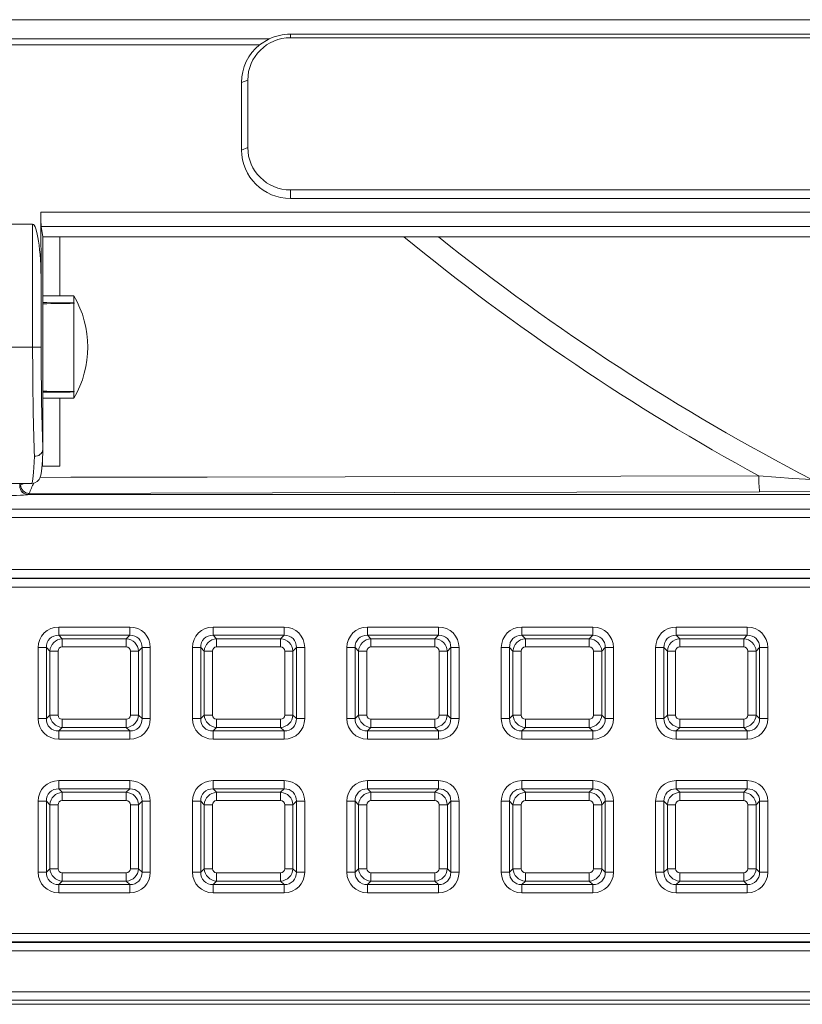
# Model space of a CAD drawing. Units: millimetres. Extents: x 717160 to 772056, y 523795 to 553495.
# Drawn here: x 730396 to 730967, y 545613 to 546332 of the extents above; entities that cross this region are included whole.
import ezdxf

# ---------------------------------------------------------------- set-up
doc = ezdxf.new("R2010")
doc.units = ezdxf.units.MM
doc.layers.get('0').update_dxf_attribs({"lineweight": 15})

msp = doc.modelspace()

# ---------------------------------------------------------------- linework, layer by layer
at = {"color": 7, "linetype": 'Continuous', "lineweight": 5}
for p, q in [((733231.91, 546331.91), (730259.68, 546331.91)), ((730578.34, 546317.83), (730259.68, 546317.83)), ((730578.34, 546317.83), (730571.37, 546313.5)), ((730593.94, 546321.3), (732897.65, 546321.3)), ((730593.94, 546321.3), (730593.94, 546318.72)), ((732897.65, 546318.72), (730593.94, 546318.72)), ((730571.37, 546313.5), (730259.67, 546313.5)), ((730558.28, 546286.15), (730562.81, 546287.89)), ((730558.28, 546236.83), (730558.28, 546286.15)), ((730562.81, 546238.56), (730562.81, 546287.89)), ((730558.28, 546236.83), (730562.81, 546238.56)), ((730593.94, 546201.51), (730593.94, 546207.73)), ((732897.65, 546207.73), (730593.94, 546207.73)), ((732897.65, 546201.51), (730593.94, 546201.51)), ((730411.81, 546191.38), (733079.78, 546191.38)), ((730412.07, 546139.99), (730411.81, 546191.38)), ((730309.3, 546182.75), (730405.84, 546182.75)), ((730405.84, 546093.07), (730405.84, 546182.75)), ((733079.43, 546180.94), (730412.15, 546180.94)), ((730412.15, 546180.94), (730413.38, 546173.49)), ((730413.38, 546173.49), (730413.38, 546018.52)), ((730413.38, 546173.49), (733078.21, 546173.49)), ((730425.59, 546130.43), (730425.59, 546173.49)), ((730412.07, 546139.99), (730412.07, 546093.07)), ((730436.02, 546130.43), (730413.38, 546130.43)), ((730436.02, 546125.21), (730436.02, 546130.43)), ((730436.02, 546060.51), (730436.02, 546124.96)), ((730308.52, 546093.07), (730405.84, 546093.07)), ((730412.07, 546093.07), (730405.84, 546093.07)), ((730413.38, 546055.72), (730436.02, 546055.72)), ((730425.59, 546006.16), (730425.59, 546055.72)), ((730436.02, 546055.72), (730436.02, 546060.27)), ((730413.14, 546006.16), (730413.14, 546013.79)), ((730425.59, 546006.16), (730413.14, 546006.16)), ((730309.55, 545993.5), (730405.29, 545993.5)), ((730396.4, 545993.5), (730396.4, 545991.67)), ((730396.4, 545991.67), (730396.41, 545991.68)), ((730396.41, 545991.68), (730397.07, 545992.5)), ((730397.07, 545992.5), (730397.08, 545992.5)), ((730405.31, 545993.5), (730405.29, 545993.5)), ((730402.63, 545985.46), (730402.62, 545985.45)), ((730403.29, 545986.28), (730402.63, 545985.46)), ((730402.63, 545985.46), (733088.96, 545985.46)), ((730403.29, 545986.29), (730403.29, 545986.28)), ((730976.43, 545987.66), (730936.29, 545987.48)), ((730298.42, 545974.85), (731040.32, 545974.85)), ((731040.32, 545968.63), (730298.42, 545968.63)), ((730220.35, 545930.69), (731040.32, 545930.69)), ((731040.32, 545924.47), (730220.35, 545924.47)), ((730220.35, 545924.11), (731042.16, 545924.11)), ((731042.16, 545917.89), (730220.35, 545917.89)), ((730424.92, 545888.76), (730424.92, 545882.75)), ((730424.92, 545888.76), (730476.68, 545888.76)), ((730476.68, 545888.76), (730476.68, 545882.75)), ((730537.55, 545888.76), (730589.31, 545888.76)), ((730537.55, 545888.76), (730537.55, 545882.75)), ((730589.31, 545888.76), (730589.31, 545882.75)), ((730650.19, 545888.76), (730701.94, 545888.76)), ((730650.19, 545888.76), (730650.19, 545882.75)), ((730701.94, 545888.76), (730701.94, 545882.75)), ((730762.82, 545888.76), (730762.82, 545882.75)), ((730762.82, 545888.76), (730814.57, 545888.76)), ((730814.57, 545888.76), (730814.57, 545882.75)), ((730875.45, 545888.76), (730927.21, 545888.76)), ((730875.45, 545888.76), (730875.45, 545882.75)), ((730927.21, 545888.76), (730927.21, 545882.75)), ((730424.92, 545882.75), (730427.45, 545880.22)), ((730476.68, 545882.75), (730424.92, 545882.75)), ((730427.45, 545874.2), (730427.45, 545880.22)), ((730427.45, 545880.22), (730474.14, 545880.22)), ((730474.14, 545880.22), (730476.68, 545882.75)), ((730474.14, 545874.2), (730474.14, 545880.22)), ((730537.55, 545882.75), (730540.08, 545880.22)), ((730589.31, 545882.75), (730537.55, 545882.75)), ((730540.08, 545874.2), (730540.08, 545880.22)), ((730540.08, 545880.22), (730586.78, 545880.22)), ((730586.78, 545880.22), (730589.31, 545882.75)), ((730586.78, 545874.2), (730586.78, 545880.22)), ((730650.19, 545882.75), (730652.72, 545880.22)), ((730701.94, 545882.75), (730650.19, 545882.75)), ((730652.72, 545874.2), (730652.72, 545880.22)), ((730652.72, 545880.22), (730699.41, 545880.22)), ((730699.41, 545880.22), (730701.94, 545882.75)), ((730699.41, 545874.2), (730699.41, 545880.22)), ((730762.82, 545882.75), (730765.35, 545880.22)), ((730814.57, 545882.75), (730762.82, 545882.75)), ((730765.35, 545874.2), (730765.35, 545880.22)), ((730765.35, 545880.22), (730812.04, 545880.22)), ((730812.04, 545880.22), (730814.57, 545882.75)), ((730812.04, 545874.2), (730812.04, 545880.22)), ((730875.45, 545882.75), (730877.98, 545880.22)), ((730927.21, 545882.75), (730875.45, 545882.75)), ((730877.98, 545874.2), (730877.98, 545880.22)), ((730877.98, 545880.22), (730924.68, 545880.22)), ((730924.68, 545880.22), (730927.21, 545882.75)), ((730924.68, 545874.2), (730924.68, 545880.22)), ((730415.9, 545873.73), (730409.88, 545873.73)), ((730409.88, 545821.97), (730409.88, 545873.73)), ((730418.43, 545871.19), (730415.9, 545873.73)), ((730415.9, 545873.73), (730415.9, 545821.97)), ((730418.43, 545824.5), (730418.43, 545871.19)), ((730418.43, 545871.19), (730424.44, 545871.19)), ((730424.44, 545871.19), (730424.44, 545824.5)), ((730474.14, 545874.2), (730427.45, 545874.2)), ((730477.15, 545824.5), (730477.15, 545871.19)), ((730477.15, 545871.19), (730483.17, 545871.19)), ((730485.7, 545873.73), (730483.17, 545871.19)), ((730483.17, 545871.19), (730483.17, 545824.5)), ((730485.7, 545821.97), (730485.7, 545873.73)), ((730491.71, 545873.73), (730485.7, 545873.73)), ((730491.71, 545873.73), (730491.71, 545821.97)), ((730528.53, 545873.73), (730522.52, 545873.73)), ((730522.52, 545821.97), (730522.52, 545873.73)), ((730531.06, 545871.19), (730528.53, 545873.73)), ((730528.53, 545873.73), (730528.53, 545821.97)), ((730531.06, 545824.5), (730531.06, 545871.19)), ((730531.06, 545871.19), (730537.08, 545871.19)), ((730537.08, 545871.19), (730537.08, 545824.5)), ((730586.78, 545874.2), (730540.08, 545874.2)), ((730589.78, 545871.19), (730595.8, 545871.19)), ((730589.78, 545824.5), (730589.78, 545871.19)), ((730598.33, 545873.73), (730595.8, 545871.19)), ((730595.8, 545871.19), (730595.8, 545824.5)), ((730598.33, 545821.97), (730598.33, 545873.73)), ((730604.34, 545873.73), (730598.33, 545873.73)), ((730604.34, 545873.73), (730604.34, 545821.97)), ((730641.16, 545873.73), (730635.15, 545873.73)), ((730635.15, 545821.97), (730635.15, 545873.73)), ((730643.7, 545871.19), (730641.16, 545873.73)), ((730641.16, 545873.73), (730641.16, 545821.97)), ((730643.7, 545824.5), (730643.7, 545871.19)), ((730643.7, 545871.19), (730649.71, 545871.19)), ((730649.71, 545871.19), (730649.71, 545824.5)), ((730699.41, 545874.2), (730652.72, 545874.2)), ((730702.42, 545871.19), (730708.43, 545871.19)), ((730702.42, 545824.5), (730702.42, 545871.19)), ((730710.96, 545873.73), (730708.43, 545871.19)), ((730708.43, 545871.19), (730708.43, 545824.5)), ((730710.96, 545821.97), (730710.96, 545873.73)), ((730716.98, 545873.73), (730710.96, 545873.73)), ((730716.98, 545873.73), (730716.98, 545821.97)), ((730753.8, 545873.73), (730747.78, 545873.73)), ((730747.78, 545821.97), (730747.78, 545873.73)), ((730756.33, 545871.19), (730753.8, 545873.73)), ((730753.8, 545873.73), (730753.8, 545821.97)), ((730756.33, 545824.5), (730756.33, 545871.19)), ((730756.33, 545871.19), (730762.34, 545871.19)), ((730762.34, 545871.19), (730762.34, 545824.5)), ((730812.04, 545874.2), (730765.35, 545874.2)), ((730815.05, 545824.5), (730815.05, 545871.19)), ((730815.05, 545871.19), (730821.06, 545871.19)), ((730823.6, 545873.73), (730821.06, 545871.19)), ((730821.06, 545871.19), (730821.06, 545824.5)), ((730823.6, 545821.97), (730823.6, 545873.73)), ((730829.61, 545873.73), (730823.6, 545873.73)), ((730829.61, 545873.73), (730829.61, 545821.97)), ((730866.43, 545873.73), (730860.42, 545873.73)), ((730860.42, 545821.97), (730860.42, 545873.73)), ((730868.96, 545871.19), (730866.43, 545873.73)), ((730866.43, 545873.73), (730866.43, 545821.97)), ((730868.96, 545824.5), (730868.96, 545871.19)), ((730868.96, 545871.19), (730874.98, 545871.19)), ((730874.98, 545871.19), (730874.98, 545824.5)), ((730924.68, 545874.2), (730877.98, 545874.2)), ((730927.68, 545824.5), (730927.68, 545871.19)), ((730927.68, 545871.19), (730933.7, 545871.19)), ((730936.23, 545873.73), (730933.7, 545871.19)), ((730933.7, 545871.19), (730933.7, 545824.5)), ((730936.23, 545821.97), (730936.23, 545873.73)), ((730942.24, 545873.73), (730936.23, 545873.73)), ((730942.24, 545873.73), (730942.24, 545821.97)), ((730415.9, 545821.97), (730409.88, 545821.97)), ((730415.9, 545821.97), (730418.43, 545824.5)), ((730418.43, 545824.5), (730424.44, 545824.5)), ((730427.45, 545815.48), (730427.45, 545821.49)), ((730427.45, 545821.49), (730474.14, 545821.49)), ((730474.14, 545815.48), (730474.14, 545821.49)), ((730477.15, 545824.5), (730483.17, 545824.5)), ((730483.17, 545824.5), (730485.7, 545821.97)), ((730491.71, 545821.97), (730485.7, 545821.97)), ((730528.53, 545821.97), (730522.52, 545821.97)), ((730528.53, 545821.97), (730531.06, 545824.5)), ((730531.06, 545824.5), (730537.08, 545824.5)), ((730540.08, 545815.48), (730540.08, 545821.49)), ((730540.08, 545821.49), (730586.78, 545821.49)), ((730586.78, 545815.48), (730586.78, 545821.49)), ((730589.78, 545824.5), (730595.8, 545824.5)), ((730595.8, 545824.5), (730598.33, 545821.97)), ((730604.34, 545821.97), (730598.33, 545821.97)), ((730641.16, 545821.97), (730635.15, 545821.97)), ((730641.16, 545821.97), (730643.7, 545824.5)), ((730643.7, 545824.5), (730649.71, 545824.5)), ((730652.72, 545815.48), (730652.72, 545821.49)), ((730652.72, 545821.49), (730699.41, 545821.49)), ((730699.41, 545815.48), (730699.41, 545821.49)), ((730702.42, 545824.5), (730708.43, 545824.5)), ((730708.43, 545824.5), (730710.96, 545821.97)), ((730716.98, 545821.97), (730710.96, 545821.97)), ((730753.8, 545821.97), (730747.78, 545821.97)), ((730753.8, 545821.97), (730756.33, 545824.5)), ((730756.33, 545824.5), (730762.34, 545824.5)), ((730765.35, 545815.48), (730765.35, 545821.49)), ((730765.35, 545821.49), (730812.04, 545821.49)), ((730812.04, 545815.48), (730812.04, 545821.49)), ((730815.05, 545824.5), (730821.06, 545824.5)), ((730821.06, 545824.5), (730823.6, 545821.97)), ((730829.61, 545821.97), (730823.6, 545821.97)), ((730866.43, 545821.97), (730860.42, 545821.97)), ((730866.43, 545821.97), (730868.96, 545824.5)), ((730868.96, 545824.5), (730874.98, 545824.5)), ((730877.98, 545815.48), (730877.98, 545821.49)), ((730877.98, 545821.49), (730924.68, 545821.49)), ((730924.68, 545815.48), (730924.68, 545821.49)), ((730927.68, 545824.5), (730933.7, 545824.5)), ((730933.7, 545824.5), (730936.23, 545821.97)), ((730942.24, 545821.97), (730936.23, 545821.97)), ((730427.45, 545815.48), (730424.92, 545812.95)), ((730424.92, 545812.95), (730476.68, 545812.95)), ((730424.92, 545812.95), (730424.92, 545806.93)), ((730474.14, 545815.48), (730427.45, 545815.48)), ((730476.68, 545812.95), (730474.14, 545815.48)), ((730476.68, 545812.95), (730476.68, 545806.93)), ((730540.08, 545815.48), (730537.55, 545812.95)), ((730537.55, 545812.95), (730589.31, 545812.95)), ((730537.55, 545812.95), (730537.55, 545806.93)), ((730586.78, 545815.48), (730540.08, 545815.48)), ((730589.31, 545812.95), (730586.78, 545815.48)), ((730589.31, 545812.95), (730589.31, 545806.93)), ((730652.72, 545815.48), (730650.19, 545812.95)), ((730650.19, 545812.95), (730701.94, 545812.95)), ((730650.19, 545812.95), (730650.19, 545806.93)), ((730699.41, 545815.48), (730652.72, 545815.48)), ((730701.94, 545812.95), (730699.41, 545815.48)), ((730701.94, 545812.95), (730701.94, 545806.93)), ((730765.35, 545815.48), (730762.82, 545812.95)), ((730762.82, 545812.95), (730814.57, 545812.95)), ((730762.82, 545812.95), (730762.82, 545806.93)), ((730812.04, 545815.48), (730765.35, 545815.48)), ((730814.57, 545812.95), (730812.04, 545815.48)), ((730814.57, 545812.95), (730814.57, 545806.93)), ((730877.98, 545815.48), (730875.45, 545812.95)), ((730875.45, 545812.95), (730927.21, 545812.95)), ((730875.45, 545812.95), (730875.45, 545806.93)), ((730924.68, 545815.48), (730877.98, 545815.48)), ((730927.21, 545812.95), (730924.68, 545815.48)), ((730927.21, 545812.95), (730927.21, 545806.93)), ((730476.68, 545806.93), (730424.92, 545806.93)), ((730589.31, 545806.93), (730537.55, 545806.93)), ((730701.94, 545806.93), (730650.19, 545806.93)), ((730814.57, 545806.93), (730762.82, 545806.93)), ((730927.21, 545806.93), (730875.45, 545806.93)), ((730424.92, 545776.69), (730424.92, 545770.68)), ((730424.92, 545776.69), (730476.68, 545776.69)), ((730476.68, 545776.69), (730476.68, 545770.68)), ((730537.55, 545776.69), (730589.31, 545776.69)), ((730537.55, 545776.69), (730537.55, 545770.68)), ((730589.31, 545776.69), (730589.31, 545770.68)), ((730650.19, 545776.69), (730701.94, 545776.69)), ((730650.19, 545776.69), (730650.19, 545770.68)), ((730701.94, 545776.69), (730701.94, 545770.68)), ((730762.82, 545776.69), (730814.57, 545776.69)), ((730762.82, 545776.69), (730762.82, 545770.68)), ((730814.57, 545776.69), (730814.57, 545770.68)), ((730875.45, 545776.69), (730875.45, 545770.68)), ((730875.45, 545776.69), (730927.21, 545776.69)), ((730927.21, 545776.69), (730927.21, 545770.68)), ((730424.92, 545770.68), (730427.45, 545768.14)), ((730476.68, 545770.68), (730424.92, 545770.68)), ((730474.14, 545768.14), (730476.68, 545770.68)), ((730537.55, 545770.68), (730540.08, 545768.14)), ((730589.31, 545770.68), (730537.55, 545770.68)), ((730586.78, 545768.14), (730589.31, 545770.68)), ((730650.19, 545770.68), (730652.72, 545768.14)), ((730701.94, 545770.68), (730650.19, 545770.68)), ((730699.41, 545768.14), (730701.94, 545770.68)), ((730762.82, 545770.68), (730765.35, 545768.14)), ((730814.57, 545770.68), (730762.82, 545770.68)), ((730812.04, 545768.14), (730814.57, 545770.68)), ((730875.45, 545770.68), (730877.98, 545768.14)), ((730927.21, 545770.68), (730875.45, 545770.68)), ((730924.68, 545768.14), (730927.21, 545770.68)), ((730409.88, 545761.65), (730415.9, 545761.65)), ((730409.88, 545709.9), (730409.88, 545761.65)), ((730418.43, 545759.12), (730415.9, 545761.65)), ((730415.9, 545761.65), (730415.9, 545709.9)), ((730427.45, 545762.13), (730427.45, 545768.14)), ((730427.45, 545768.14), (730474.14, 545768.14)), ((730474.14, 545762.13), (730427.45, 545762.13)), ((730474.14, 545762.13), (730474.14, 545768.14)), ((730485.7, 545761.65), (730483.17, 545759.12)), ((730485.7, 545709.9), (730485.7, 545761.65)), ((730485.7, 545761.65), (730491.71, 545761.65)), ((730491.71, 545761.65), (730491.71, 545709.9)), ((730522.52, 545761.65), (730528.53, 545761.65)), ((730522.52, 545709.9), (730522.52, 545761.65)), ((730531.06, 545759.12), (730528.53, 545761.65)), ((730528.53, 545761.65), (730528.53, 545709.9)), ((730540.08, 545762.13), (730540.08, 545768.14)), ((730540.08, 545768.14), (730586.78, 545768.14)), ((730586.78, 545762.13), (730540.08, 545762.13)), ((730586.78, 545762.13), (730586.78, 545768.14)), ((730598.33, 545761.65), (730595.8, 545759.12)), ((730598.33, 545709.9), (730598.33, 545761.65)), ((730598.33, 545761.65), (730604.34, 545761.65)), ((730604.34, 545761.65), (730604.34, 545709.9)), ((730635.15, 545761.65), (730641.16, 545761.65)), ((730635.15, 545709.9), (730635.15, 545761.65)), ((730643.7, 545759.12), (730641.16, 545761.65)), ((730641.16, 545761.65), (730641.16, 545709.9)), ((730652.72, 545762.13), (730652.72, 545768.14)), ((730652.72, 545768.14), (730699.41, 545768.14)), ((730699.41, 545762.13), (730652.72, 545762.13)), ((730699.41, 545762.13), (730699.41, 545768.14)), ((730710.96, 545761.65), (730708.43, 545759.12)), ((730710.96, 545709.9), (730710.96, 545761.65)), ((730710.96, 545761.65), (730716.98, 545761.65)), ((730716.98, 545761.65), (730716.98, 545709.9)), ((730747.78, 545761.65), (730753.8, 545761.65)), ((730747.78, 545709.9), (730747.78, 545761.65)), ((730756.33, 545759.12), (730753.8, 545761.65)), ((730753.8, 545761.65), (730753.8, 545709.9)), ((730765.35, 545762.13), (730765.35, 545768.14)), ((730765.35, 545768.14), (730812.04, 545768.14)), ((730812.04, 545762.13), (730765.35, 545762.13)), ((730812.04, 545762.13), (730812.04, 545768.14)), ((730823.6, 545761.65), (730821.06, 545759.12)), ((730823.6, 545709.9), (730823.6, 545761.65)), ((730823.6, 545761.65), (730829.61, 545761.65)), ((730829.61, 545761.65), (730829.61, 545709.9)), ((730860.42, 545761.65), (730866.43, 545761.65)), ((730860.42, 545709.9), (730860.42, 545761.65)), ((730868.96, 545759.12), (730866.43, 545761.65)), ((730866.43, 545761.65), (730866.43, 545709.9)), ((730877.98, 545762.13), (730877.98, 545768.14)), ((730877.98, 545768.14), (730924.68, 545768.14)), ((730924.68, 545762.13), (730877.98, 545762.13)), ((730924.68, 545762.13), (730924.68, 545768.14)), ((730936.23, 545761.65), (730933.7, 545759.12)), ((730936.23, 545709.9), (730936.23, 545761.65)), ((730936.23, 545761.65), (730942.24, 545761.65)), ((730942.24, 545761.65), (730942.24, 545709.9)), ((730424.44, 545759.12), (730418.43, 545759.12)), ((730418.43, 545712.43), (730418.43, 545759.12)), ((730424.44, 545759.12), (730424.44, 545712.43)), ((730477.15, 545712.43), (730477.15, 545759.12)), ((730483.17, 545759.12), (730477.15, 545759.12)), ((730483.17, 545759.12), (730483.17, 545712.43)), ((730531.06, 545712.43), (730531.06, 545759.12)), ((730537.08, 545759.12), (730531.06, 545759.12)), ((730537.08, 545759.12), (730537.08, 545712.43)), ((730589.78, 545712.43), (730589.78, 545759.12)), ((730595.8, 545759.12), (730589.78, 545759.12)), ((730595.8, 545759.12), (730595.8, 545712.43)), ((730643.7, 545712.43), (730643.7, 545759.12)), ((730649.71, 545759.12), (730643.7, 545759.12)), ((730649.71, 545759.12), (730649.71, 545712.43)), ((730702.42, 545712.43), (730702.42, 545759.12)), ((730708.43, 545759.12), (730702.42, 545759.12)), ((730708.43, 545759.12), (730708.43, 545712.43)), ((730762.34, 545759.12), (730756.33, 545759.12)), ((730756.33, 545712.43), (730756.33, 545759.12)), ((730762.34, 545759.12), (730762.34, 545712.43)), ((730821.06, 545759.12), (730815.05, 545759.12)), ((730815.05, 545712.43), (730815.05, 545759.12)), ((730821.06, 545759.12), (730821.06, 545712.43)), ((730874.98, 545759.12), (730868.96, 545759.12)), ((730868.96, 545712.43), (730868.96, 545759.12)), ((730874.98, 545759.12), (730874.98, 545712.43)), ((730933.7, 545759.12), (730927.68, 545759.12)), ((730927.68, 545712.43), (730927.68, 545759.12)), ((730933.7, 545759.12), (730933.7, 545712.43)), ((730415.9, 545709.9), (730418.43, 545712.43)), ((730424.44, 545712.43), (730418.43, 545712.43)), ((730483.17, 545712.43), (730477.15, 545712.43)), ((730483.17, 545712.43), (730485.7, 545709.9)), ((730528.53, 545709.9), (730531.06, 545712.43)), ((730537.08, 545712.43), (730531.06, 545712.43)), ((730595.8, 545712.43), (730589.78, 545712.43)), ((730595.8, 545712.43), (730598.33, 545709.9)), ((730641.16, 545709.9), (730643.7, 545712.43)), ((730649.71, 545712.43), (730643.7, 545712.43)), ((730708.43, 545712.43), (730702.42, 545712.43)), ((730708.43, 545712.43), (730710.96, 545709.9)), ((730753.8, 545709.9), (730756.33, 545712.43)), ((730762.34, 545712.43), (730756.33, 545712.43)), ((730821.06, 545712.43), (730815.05, 545712.43)), ((730821.06, 545712.43), (730823.6, 545709.9)), ((730866.43, 545709.9), (730868.96, 545712.43)), ((730874.98, 545712.43), (730868.96, 545712.43)), ((730933.7, 545712.43), (730927.68, 545712.43)), ((730933.7, 545712.43), (730936.23, 545709.9)), ((730409.88, 545709.9), (730415.9, 545709.9)), ((730427.45, 545703.41), (730427.45, 545709.42)), ((730427.45, 545709.42), (730474.14, 545709.42)), ((730474.14, 545703.41), (730474.14, 545709.42)), ((730485.7, 545709.9), (730491.71, 545709.9)), ((730522.52, 545709.9), (730528.53, 545709.9)), ((730540.08, 545703.41), (730540.08, 545709.42)), ((730540.08, 545709.42), (730586.78, 545709.42)), ((730586.78, 545703.41), (730586.78, 545709.42)), ((730598.33, 545709.9), (730604.34, 545709.9)), ((730635.15, 545709.9), (730641.16, 545709.9)), ((730652.72, 545703.41), (730652.72, 545709.42)), ((730652.72, 545709.42), (730699.41, 545709.42)), ((730699.41, 545703.41), (730699.41, 545709.42)), ((730710.96, 545709.9), (730716.98, 545709.9)), ((730747.78, 545709.9), (730753.8, 545709.9)), ((730765.35, 545703.41), (730765.35, 545709.42)), ((730765.35, 545709.42), (730812.04, 545709.42)), ((730812.04, 545703.41), (730812.04, 545709.42)), ((730823.6, 545709.9), (730829.61, 545709.9)), ((730860.42, 545709.9), (730866.43, 545709.9)), ((730877.98, 545703.41), (730877.98, 545709.42)), ((730877.98, 545709.42), (730924.68, 545709.42)), ((730924.68, 545703.41), (730924.68, 545709.42)), ((730936.23, 545709.9), (730942.24, 545709.9)), ((730427.45, 545703.41), (730424.92, 545700.88)), ((730424.92, 545700.88), (730476.68, 545700.88)), ((730424.92, 545700.88), (730424.92, 545694.86)), ((730474.14, 545703.41), (730427.45, 545703.41)), ((730476.68, 545700.88), (730474.14, 545703.41)), ((730476.68, 545700.88), (730476.68, 545694.86)), ((730540.08, 545703.41), (730537.55, 545700.88)), ((730537.55, 545700.88), (730589.31, 545700.88)), ((730537.55, 545700.88), (730537.55, 545694.86)), ((730586.78, 545703.41), (730540.08, 545703.41)), ((730589.31, 545700.88), (730586.78, 545703.41)), ((730589.31, 545700.88), (730589.31, 545694.86)), ((730652.72, 545703.41), (730650.19, 545700.88)), ((730650.19, 545700.88), (730701.94, 545700.88)), ((730650.19, 545700.88), (730650.19, 545694.86)), ((730699.41, 545703.41), (730652.72, 545703.41)), ((730701.94, 545700.88), (730699.41, 545703.41)), ((730701.94, 545700.88), (730701.94, 545694.86)), ((730765.35, 545703.41), (730762.82, 545700.88)), ((730762.82, 545700.88), (730814.57, 545700.88)), ((730762.82, 545700.88), (730762.82, 545694.86)), ((730812.04, 545703.41), (730765.35, 545703.41)), ((730814.57, 545700.88), (730812.04, 545703.41)), ((730814.57, 545700.88), (730814.57, 545694.86)), ((730877.98, 545703.41), (730875.45, 545700.88)), ((730875.45, 545700.88), (730927.21, 545700.88)), ((730875.45, 545700.88), (730875.45, 545694.86)), ((730924.68, 545703.41), (730877.98, 545703.41)), ((730927.21, 545700.88), (730924.68, 545703.41)), ((730927.21, 545700.88), (730927.21, 545694.86)), ((730476.68, 545694.86), (730424.92, 545694.86)), ((730589.31, 545694.86), (730537.55, 545694.86)), ((730701.94, 545694.86), (730650.19, 545694.86)), ((730814.57, 545694.86), (730762.82, 545694.86)), ((730927.21, 545694.86), (730875.45, 545694.86)), ((729942.47, 545665.24), (733549.12, 545665.24)), ((733549.12, 545659.03), (729942.47, 545659.03)), ((729942.47, 545658.66), (733549.12, 545658.66)), ((733549.12, 545652.45), (729942.47, 545652.45)), ((729911.96, 545622.64), (733579.63, 545622.64)), ((733579.63, 545616.42), (729911.96, 545616.42)), ((729929.31, 545613.47), (733562.28, 545613.47))]:
    msp.add_line(p, q, dxfattribs=at)
at = {"color": 7, "linetype": 'Continuous', "lineweight": 5, "flags": 128}
for points in [[(730409.14, 545994.83), (730410.55, 545996.37), (730411.13, 545997.43), (730411.59, 545998.72), (730411.98, 546000.5), (730412.5, 546004.68), (730412.94, 546010.2), (730413.33, 546017.17), (730413.39, 546018.45)], [(730413.38, 546018.25), (730413.38, 546018.39), (730413.38, 546018.52)], [(730411.32, 545997.94), (730433.66, 545998), (730533.12, 545998.21), (730935.77, 545998.97)], [(730935.77, 545998.97), (730960.56, 545997.25), (730974.47, 545996.33)], [(730409.17, 545994.86), (730407.37, 545993.86), (730405.31, 545993.5)], [(730936.29, 545987.48), (730669.74, 545986.93), (730403.29, 545986.29)]]:
    msp.add_lwpolyline(points, dxfattribs=at)
at = {"color": 7, "linetype": 'Continuous', "lineweight": 5}
for centre, radius, start, end in [((730593.79, 546287.73), 30.98, 89.7215, 179.71827), ((730593.46, 546286.11), 35.19, 128.8895, 179.93186), ((730593.77, 546237), 35.49, 180.28147, 270.27872), ((730593.79, 546238.71), 30.98, 180.28139, 270.27884), ((731745.79, 547481.34), 1689.25, 230.73443, 241.34601), ((731745.79, 547481.34), 1673.38, 231.40387, 242.55236), ((730371.31, 546093.07), 74.71, 330, 30), ((730361.5, 546090.73), 82.11, 24.52396, 24.82977), ((730415, 546098.52), 33.77, 51.11655, 51.51425), ((730362.14, 546094.61), 81.47, 335.06795, 335.37497), ((730417.05, 546082.38), 28.95, 310.92076, 311.4017), ((730407.57, 546019.26), 5.9, 265.9365, 350.19518), ((731009.95, 545996.57), 74.22, 178.15084, 187.03728), ((730402.63, 545991.68), 6.23, 180.11199, 269.90766), ((730402.64, 545991.69), 6.23, 180.11285, 269.9068), ((730403.3, 545992.52), 6.23, 180.11285, 269.9068), ((730391.85, 546009.04), 17.35, 287.53972, 296.38343), ((730403.31, 545992.52), 6.24, 180.19426, 269.84507), ((730485.27, 545952.97), 88.49, 152.56213, 157.88397)]:
    msp.add_arc(centre, radius, start, end, dxfattribs=at)
for centre, major_axis, ratio, start_param, end_param in [((730593.94, 546283.65), (0, -37.65), 0.988972, 3.141593, 3.573897), ((730412.24, 546193.12), (0, 12.45), 0.034921, 1.710423, 2.932153), ((730405.84, 546138.45), (0, 44.3), 0.140541, 4.747296, 6.283185), ((729294.17, 546093.07), (-1913.65, -3.89), 0.019416, 4.072987, 4.087649), ((729294.17, 546093.07), (-1913.65, -34.65), 0.007296, 4.072894, 4.087556), ((730409.11, 546093.07), (0, 99.62), 0.032738, 1.570796, 2.498092), ((730415.33, 546093.07), (0, 93.39), 0.034921, 1.570796, 2.499952), ((729294.17, 546093.07), (-1913.65, 34.12), 0.007948, 2.195639, 2.210301), ((729294.17, 546093.07), (-1913.65, 5.23), 0.019329, 2.19555, 2.210212), ((730405.19, 546093.07), (0, 99.62), 0.032738, 3.172848, 3.785094), ((730383.95, 545985.47), (-18.68, 0), 0.043661, 1.570796, 3.106686), ((730426, 545872.65), (11.77, -11.77), 0.935113, 2.389713, 3.893472), ((730475.6, 545872.65), (-11.77, -11.77), 0.935113, 2.389713, 3.893472), ((730538.63, 545872.65), (11.77, -11.77), 0.935113, 2.389713, 3.893472), ((730588.23, 545872.65), (-11.77, -11.77), 0.935113, 2.389713, 3.893472), ((730651.26, 545872.65), (11.77, -11.77), 0.935113, 2.389713, 3.893472), ((730700.86, 545872.65), (-11.77, -11.77), 0.935113, 2.389713, 3.893472), ((730763.9, 545872.65), (11.77, -11.77), 0.935113, 2.389713, 3.893472), ((730813.5, 545872.65), (-11.77, -11.77), 0.935113, 2.389713, 3.893472), ((730876.53, 545872.65), (11.77, -11.77), 0.935113, 2.389713, 3.893472), ((730926.13, 545872.65), (-11.77, -11.77), 0.935113, 2.389713, 3.893472), ((730426, 545872.65), (-7.65, 7.65), 0.862882, 5.531306, 7.035065), ((730427.67, 545870.98), (6.6, 6.6), 0.979872, 0.818917, 2.322676), ((730473.93, 545870.98), (-6.6, 6.6), 0.979872, 3.96051, 5.464268), ((730475.6, 545872.65), (7.65, 7.65), 0.862882, 5.531306, 7.035065), ((730538.63, 545872.65), (-7.65, 7.65), 0.862882, 5.531306, 7.035065), ((730540.3, 545870.98), (6.6, 6.6), 0.979872, 0.818917, 2.322676), ((730586.56, 545870.98), (-6.6, 6.6), 0.979872, 3.96051, 5.464268), ((730588.23, 545872.65), (7.65, 7.65), 0.862882, 5.531306, 7.035065), ((730651.26, 545872.65), (-7.65, 7.65), 0.862882, 5.531306, 7.035065), ((730652.93, 545870.98), (6.6, 6.6), 0.979872, 0.818917, 2.322676), ((730699.19, 545870.98), (-6.6, 6.6), 0.979872, 3.96051, 5.464268), ((730700.86, 545872.65), (7.65, 7.65), 0.862882, 5.531306, 7.035065), ((730763.9, 545872.65), (-7.65, 7.65), 0.862882, 5.531306, 7.035065), ((730765.57, 545870.98), (6.6, 6.6), 0.979872, 0.818917, 2.322676), ((730811.83, 545870.98), (-6.6, 6.6), 0.979872, 3.96051, 5.464268), ((730813.5, 545872.65), (7.65, 7.65), 0.862882, 5.531306, 7.035065), ((730876.53, 545872.65), (-7.65, 7.65), 0.862882, 5.531306, 7.035065), ((730878.2, 545870.98), (6.6, 6.6), 0.979872, 0.818917, 2.322676), ((730924.46, 545870.98), (-6.6, 6.6), 0.979872, 3.96051, 5.464268), ((730926.13, 545872.65), (7.65, 7.65), 0.862882, 5.531306, 7.035065), ((730427.67, 545870.98), (2.35, -2.35), 0.935113, 2.389713, 3.893472), ((730473.93, 545870.98), (-2.35, -2.35), 0.935113, 2.389713, 3.893472), ((730540.3, 545870.98), (2.35, -2.35), 0.935113, 2.389713, 3.893472), ((730586.56, 545870.98), (-2.35, -2.35), 0.935113, 2.389713, 3.893472), ((730652.93, 545870.98), (2.35, -2.35), 0.935113, 2.389713, 3.893472), ((730699.19, 545870.98), (-2.35, -2.35), 0.935113, 2.389713, 3.893472), ((730765.57, 545870.98), (2.35, -2.35), 0.935113, 2.389713, 3.893472), ((730811.83, 545870.98), (-2.35, -2.35), 0.935113, 2.389713, 3.893472), ((730878.2, 545870.98), (2.35, -2.35), 0.935113, 2.389713, 3.893472), ((730924.46, 545870.98), (-2.35, -2.35), 0.935113, 2.389713, 3.893472), ((730426, 545823.05), (11.77, 11.77), 0.935113, 2.389713, 3.893472), ((730426, 545823.05), (7.65, 7.65), 0.862882, 2.389713, 3.893472), ((730427.67, 545824.72), (-6.6, 6.6), 0.979872, 0.818917, 2.322676), ((730427.67, 545824.72), (2.35, 2.35), 0.935113, 2.389713, 3.893472), ((730473.93, 545824.72), (-2.35, 2.35), 0.935113, 2.389713, 3.893472), ((730473.93, 545824.72), (6.6, 6.6), 0.979872, 3.96051, 5.464268), ((730475.6, 545823.05), (-7.65, 7.65), 0.862882, 2.389713, 3.893472), ((730475.6, 545823.05), (-11.77, 11.77), 0.935113, 2.389713, 3.893472), ((730538.63, 545823.05), (11.77, 11.77), 0.935113, 2.389713, 3.893472), ((730538.63, 545823.05), (7.65, 7.65), 0.862882, 2.389713, 3.893472), ((730540.3, 545824.72), (-6.6, 6.6), 0.979872, 0.818917, 2.322676), ((730540.3, 545824.72), (2.35, 2.35), 0.935113, 2.389713, 3.893472), ((730586.56, 545824.72), (-2.35, 2.35), 0.935113, 2.389713, 3.893472), ((730586.56, 545824.72), (6.6, 6.6), 0.979872, 3.96051, 5.464268), ((730588.23, 545823.05), (-7.65, 7.65), 0.862882, 2.389713, 3.893472), ((730588.23, 545823.05), (-11.77, 11.77), 0.935113, 2.389713, 3.893472), ((730651.26, 545823.05), (11.77, 11.77), 0.935113, 2.389713, 3.893472), ((730651.26, 545823.05), (7.65, 7.65), 0.862882, 2.389713, 3.893472), ((730652.93, 545824.72), (-6.6, 6.6), 0.979872, 0.818917, 2.322676), ((730652.93, 545824.72), (2.35, 2.35), 0.935113, 2.389713, 3.893472), ((730699.19, 545824.72), (-2.35, 2.35), 0.935113, 2.389713, 3.893472), ((730699.19, 545824.72), (6.6, 6.6), 0.979872, 3.96051, 5.464268), ((730700.86, 545823.05), (-7.65, 7.65), 0.862882, 2.389713, 3.893472), ((730700.86, 545823.05), (-11.77, 11.77), 0.935113, 2.389713, 3.893472), ((730763.9, 545823.05), (11.77, 11.77), 0.935113, 2.389713, 3.893472), ((730763.9, 545823.05), (7.65, 7.65), 0.862882, 2.389713, 3.893472), ((730765.57, 545824.72), (-6.6, 6.6), 0.979872, 0.818917, 2.322676), ((730765.57, 545824.72), (2.35, 2.35), 0.935113, 2.389713, 3.893472), ((730811.83, 545824.72), (-2.35, 2.35), 0.935113, 2.389713, 3.893472), ((730811.83, 545824.72), (6.6, 6.6), 0.979872, 3.96051, 5.464268), ((730813.5, 545823.05), (-7.65, 7.65), 0.862882, 2.389713, 3.893472), ((730813.5, 545823.05), (-11.77, 11.77), 0.935113, 2.389713, 3.893472), ((730876.53, 545823.05), (11.77, 11.77), 0.935113, 2.389713, 3.893472), ((730876.53, 545823.05), (7.65, 7.65), 0.862882, 2.389713, 3.893472), ((730878.2, 545824.72), (-6.6, 6.6), 0.979872, 0.818917, 2.322676), ((730878.2, 545824.72), (2.35, 2.35), 0.935113, 2.389713, 3.893472), ((730924.46, 545824.72), (-2.35, 2.35), 0.935113, 2.389713, 3.893472), ((730924.46, 545824.72), (6.6, 6.6), 0.979872, 3.96051, 5.464268), ((730926.13, 545823.05), (-7.65, 7.65), 0.862882, 2.389713, 3.893472), ((730926.13, 545823.05), (-11.77, 11.77), 0.935113, 2.389713, 3.893472), ((730426, 545760.57), (11.77, -11.77), 0.935113, 2.389713, 3.893472), ((730475.6, 545760.57), (-11.77, -11.77), 0.935113, 2.389713, 3.893472), ((730538.63, 545760.57), (11.77, -11.77), 0.935113, 2.389713, 3.893472), ((730588.23, 545760.57), (-11.77, -11.77), 0.935113, 2.389713, 3.893472), ((730651.26, 545760.57), (11.77, -11.77), 0.935113, 2.389713, 3.893472), ((730700.86, 545760.57), (-11.77, -11.77), 0.935113, 2.389713, 3.893472), ((730763.9, 545760.57), (11.77, -11.77), 0.935113, 2.389713, 3.893472), ((730813.5, 545760.57), (-11.77, -11.77), 0.935113, 2.389713, 3.893472), ((730876.53, 545760.57), (11.77, -11.77), 0.935113, 2.389713, 3.893472), ((730926.13, 545760.57), (-11.77, -11.77), 0.935113, 2.389713, 3.893472), ((730426, 545760.57), (-7.65, 7.65), 0.862882, 5.531306, 7.035065), ((730475.6, 545760.57), (7.65, 7.65), 0.862882, 5.531306, 7.035065), ((730538.63, 545760.57), (-7.65, 7.65), 0.862882, 5.531306, 7.035065), ((730588.23, 545760.57), (7.65, 7.65), 0.862882, 5.531306, 7.035065), ((730651.26, 545760.57), (-7.65, 7.65), 0.862882, 5.531306, 7.035065), ((730700.86, 545760.57), (7.65, 7.65), 0.862882, 5.531306, 7.035065), ((730763.9, 545760.57), (-7.65, 7.65), 0.862882, 5.531306, 7.035065), ((730813.5, 545760.57), (7.65, 7.65), 0.862882, 5.531306, 7.035065), ((730876.53, 545760.57), (-7.65, 7.65), 0.862882, 5.531306, 7.035065), ((730926.13, 545760.57), (7.65, 7.65), 0.862882, 5.531306, 7.035065), ((730427.67, 545758.91), (6.6, 6.6), 0.979872, 0.818917, 2.322676), ((730427.67, 545758.91), (2.35, -2.35), 0.935113, 2.389713, 3.893472), ((730473.93, 545758.91), (-6.6, 6.6), 0.979872, 3.96051, 5.464268), ((730473.93, 545758.91), (-2.35, -2.35), 0.935113, 2.389713, 3.893472), ((730540.3, 545758.91), (6.6, 6.6), 0.979872, 0.818917, 2.322676), ((730540.3, 545758.91), (2.35, -2.35), 0.935113, 2.389713, 3.893472), ((730586.56, 545758.91), (-6.6, 6.6), 0.979872, 3.96051, 5.464268), ((730586.56, 545758.91), (-2.35, -2.35), 0.935113, 2.389713, 3.893472), ((730652.93, 545758.91), (6.6, 6.6), 0.979872, 0.818917, 2.322676), ((730652.93, 545758.91), (2.35, -2.35), 0.935113, 2.389713, 3.893472), ((730699.19, 545758.91), (-6.6, 6.6), 0.979872, 3.96051, 5.464268), ((730699.19, 545758.91), (-2.35, -2.35), 0.935113, 2.389713, 3.893472), ((730765.57, 545758.91), (6.6, 6.6), 0.979872, 0.818917, 2.322676), ((730765.57, 545758.91), (2.35, -2.35), 0.935113, 2.389713, 3.893472), ((730811.83, 545758.91), (-6.6, 6.6), 0.979872, 3.96051, 5.464268), ((730811.83, 545758.91), (-2.35, -2.35), 0.935113, 2.389713, 3.893472), ((730878.2, 545758.91), (6.6, 6.6), 0.979872, 0.818917, 2.322676), ((730878.2, 545758.91), (2.35, -2.35), 0.935113, 2.389713, 3.893472), ((730924.46, 545758.91), (-6.6, 6.6), 0.979872, 3.96051, 5.464268), ((730924.46, 545758.91), (-2.35, -2.35), 0.935113, 2.389713, 3.893472), ((730427.67, 545712.64), (-6.6, 6.6), 0.979872, 0.818917, 2.322676), ((730427.67, 545712.64), (2.35, 2.35), 0.935113, 2.389713, 3.893472), ((730473.93, 545712.64), (-2.35, 2.35), 0.935113, 2.389713, 3.893472), ((730473.93, 545712.64), (6.6, 6.6), 0.979872, 3.96051, 5.464268), ((730540.3, 545712.64), (-6.6, 6.6), 0.979872, 0.818917, 2.322676), ((730540.3, 545712.64), (2.35, 2.35), 0.935113, 2.389713, 3.893472), ((730586.56, 545712.64), (6.6, 6.6), 0.979872, 3.96051, 5.464268), ((730586.56, 545712.64), (-2.35, 2.35), 0.935113, 2.389713, 3.893472), ((730652.93, 545712.64), (-6.6, 6.6), 0.979872, 0.818917, 2.322676), ((730652.93, 545712.64), (2.35, 2.35), 0.935113, 2.389713, 3.893472), ((730699.19, 545712.64), (-2.35, 2.35), 0.935113, 2.389713, 3.893472), ((730699.19, 545712.64), (6.6, 6.6), 0.979872, 3.96051, 5.464268), ((730765.57, 545712.64), (-6.6, 6.6), 0.979872, 0.818917, 2.322676), ((730765.57, 545712.64), (2.35, 2.35), 0.935113, 2.389713, 3.893472), ((730811.83, 545712.64), (6.6, 6.6), 0.979872, 3.96051, 5.464268), ((730811.83, 545712.64), (-2.35, 2.35), 0.935113, 2.389713, 3.893472), ((730878.2, 545712.64), (-6.6, 6.6), 0.979872, 0.818917, 2.322676), ((730878.2, 545712.64), (2.35, 2.35), 0.935113, 2.389713, 3.893472), ((730924.46, 545712.64), (-2.35, 2.35), 0.935113, 2.389713, 3.893472), ((730924.46, 545712.64), (6.6, 6.6), 0.979872, 3.96051, 5.464268), ((730426, 545710.98), (11.77, 11.77), 0.935113, 2.389713, 3.893472), ((730426, 545710.98), (7.65, 7.65), 0.862882, 2.389713, 3.893472), ((730475.6, 545710.98), (-7.65, 7.65), 0.862882, 2.389713, 3.893472), ((730475.6, 545710.98), (-11.77, 11.77), 0.935113, 2.389713, 3.893472), ((730538.63, 545710.98), (11.77, 11.77), 0.935113, 2.389713, 3.893472), ((730538.63, 545710.98), (7.65, 7.65), 0.862882, 2.389713, 3.893472), ((730588.23, 545710.98), (-7.65, 7.65), 0.862882, 2.389713, 3.893472), ((730588.23, 545710.98), (-11.77, 11.77), 0.935113, 2.389713, 3.893472), ((730651.26, 545710.98), (11.77, 11.77), 0.935113, 2.389713, 3.893472), ((730651.26, 545710.98), (7.65, 7.65), 0.862882, 2.389713, 3.893472), ((730700.86, 545710.98), (-7.65, 7.65), 0.862882, 2.389713, 3.893472), ((730700.86, 545710.98), (-11.77, 11.77), 0.935113, 2.389713, 3.893472), ((730763.9, 545710.98), (11.77, 11.77), 0.935113, 2.389713, 3.893472), ((730763.9, 545710.98), (7.65, 7.65), 0.862882, 2.389713, 3.893472), ((730813.5, 545710.98), (-7.65, 7.65), 0.862882, 2.389713, 3.893472), ((730813.5, 545710.98), (-11.77, 11.77), 0.935113, 2.389713, 3.893472), ((730876.53, 545710.98), (11.77, 11.77), 0.935113, 2.389713, 3.893472), ((730876.53, 545710.98), (7.65, 7.65), 0.862882, 2.389713, 3.893472), ((730926.13, 545710.98), (-7.65, 7.65), 0.862882, 2.389713, 3.893472), ((730926.13, 545710.98), (-11.77, 11.77), 0.935113, 2.389713, 3.893472)]:
    msp.add_ellipse(centre, major_axis=major_axis, ratio=ratio, start_param=start_param, end_param=end_param, dxfattribs=at)

doc.saveas('drawing.dxf')
